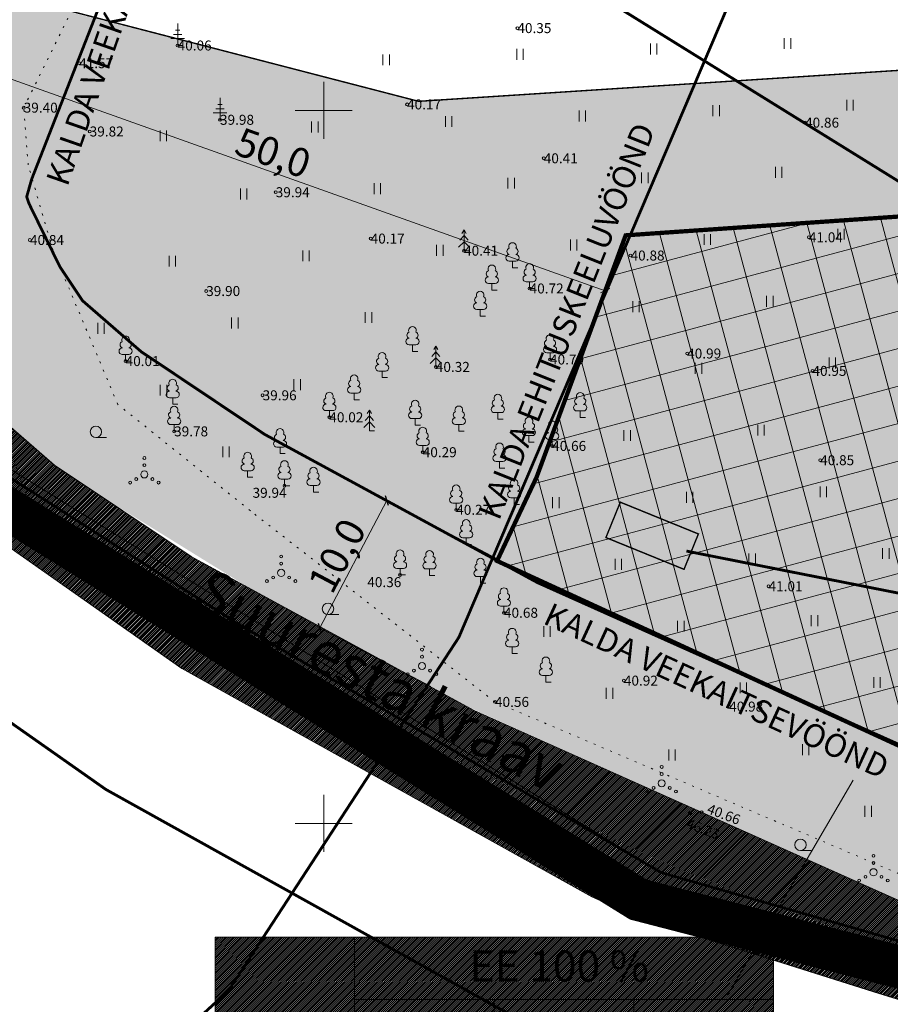
# Model space of a CAD drawing. Units: metres. Extents: x 553452 to 555802, y 6574033 to 6576045.
# Drawn here: x 554229 to 554290, y 6575487 to 6575556 of the extents above; entities that cross this region are included whole.
import ezdxf
from ezdxf.enums import TextEntityAlignment as Align

# ---------------------------------------------------------------- set-up
doc = ezdxf.new("R2010")
doc.units = ezdxf.units.M
for name, pattern in [('CENTER', [2, 1.25, -0.25, 0.25, -0.25]), ('CENTERX2', [4, 2.5, -0.5, 0.5, -0.5]), ('DASHED', [0.75, 0.5, -0.25]), ('KATASTRIPIIR', [0.02, 0.01, 0.01]), ('KOLVIK', [1.25, 0.25, -1]), ('TRUUP', [3.5, 2.5, -1]), ('VEEPIIR', [0.02, 0.01, 0.01])]:
    doc.linetypes.add(name, pattern=pattern)
for name, color, linetype in [('0001 kultuurimälestis', 7, 'Continuous'), ('HALJASTUS', 3, 'Continuous'), ('KORGUS', 34, 'Continuous'), ('OPT-hoonest_õig', 7, 'Continuous'), ('OPT-hoonest_õigus', 7, 'Continuous'), ('OPT-mood-piir', 1, 'Continuous'), ('OPT_veekaitsev', 172, 'DASHED'), ('OPT_vvõrk', 7, 'Continuous'), ('PIIR', 32, 'Continuous'), ('PUU', 3, 'Continuous'), ('VEEKOGU', 5, 'Continuous'), ('VORK', 7, 'Continuous'), ('VORMISTUS', 7, 'Continuous')]:
    doc.layers.add(name, color=color, linetype=linetype)
for name, color, linetype, lineweight in [('k-hoonestusala', 7, 'CENTERX2', 0), ('Level 55', 48, 'Continuous', 0), ('OPT-DP-ala', 129, 'CENTER', 9), ('OPT-halj-muru', 61, 'Continuous', 25), ('OPT-hoon-ala-üksikelamu', 40, 'Continuous', 18), ('OPT_vormistus', 7, 'Continuous', 0)]:
    doc.layers.add(name, color=color, linetype=linetype, lineweight=lineweight)
doc.styles.add('CENTURY-G', font='GOTHIC.TTF')
doc.styles.get("Standard").update_dxf_attribs({"font": 'txt.shx'})
doc.styles.add('Style-INTL_ISO', font='INTL_ISO.shx')
doc.styles.add('Style-INTL_ISO_ITALIC', font='INTL_ISO_ITALIC.shx')
doc.styles.add('SWISL', font='swissl.ttf')
doc.linetypes.add('Kanal1', pattern='A,3.4,-0.4,["K1",Standard,S=0.5,R=0,X=-0.1,Y=-0.25],-1.2', length=5)
doc.dimstyles.new('KAS-2', dxfattribs={"dimtxt": 2, "dimasz": 0.5, "dimexe": 0.18, "dimexo": 0, "dimgap": 0.1, "dimtad": 1, "dimdec": 1, "dimrnd": 1, "dimzin": 0, "dimtxsty": 'SWISL', "dimblk1": 'OBLIQUE', "dimblk2": 'OBLIQUE', "dimsah": 1, "dimcen": 0.09, "dimclrd": 256, "dimclre": 256, "dimclrt": 256, "dimaunit": 1, "dimazin": 0, "dimtfac": 0.99, "dimtdec": 1, "dimtmove": 0, "dimatfit": 3, "dimldrblk": 'OBLIQUE', "dimfxl": 1, "dimtolj": 1, "dimtzin": 0, "dimlwd": 9, "dimlwe": 9, "dimarcsym": 0})

# ---------------------------------------------------------------- blocks, each defined once
blk = doc.blocks.new('LEHTP1_1')
at = {"layer": 'PUU', "linetype": 'Continuous', "lineweight": 0}
for p, q in [((0.4799999999813735, 0.9499999973922968), (-0.4799999999813735, 0.9499999973922968)), ((0, -1.862645149230957e-09), (0, 0.9499999973922968)), ((0.7600000000093132, -1.862645149230957e-09), (0, -1.862645149230957e-09))]:
    blk.add_line(p, q, dxfattribs=at)
for centre, radius, start, end in [((-1.164153218269348e-09, 3.03999999910593), 0.553940429307037, 332.5798988982388, 207.4201001198835), ((-0.474986772518605, 1.424986770376563), 0.4750132276980433, 90.00160104940193, 269.3952966062637), ((-0.3401035475544631, 2.345156725496054), 0.4651468350642169, 109.021735500605, 253.1415399157752), ((0.3401687613222748, 2.345155488699675), 0.4651267432251845, 286.850816263692, 70.9859091653091), ((0.4749867722857744, 1.424986770376563), 0.4750132276980429, 270.6047033937363, 89.99839895059812)]:
    blk.add_arc(centre, radius, start, end, dxfattribs=at)
blk = doc.blocks.new('KUUSK1_1')
at = {"layer": 'PUU', "linetype": 'Continuous', "lineweight": 0}
for p, q in [((0, 2.999999998137355), (-0.3000000000465661, 2.499999998137355)), ((0.3000000000465661, 2.499999998137355), (0, 2.999999998137355)), ((0, 2.999999998137355), (0, -1.862645149230957e-09)), ((0, 2.199999997392297), (-0.6000000000931323, 1.5)), ((0.6000000000931323, 1.5), (0, 2.199999997392297)), ((0, 1.299999997019768), (-0.8000000000465661, 0.4999999981373549)), ((0.8000000000465661, 0.4999999981373549), (0, 1.299999997019768)), ((0.7199999999720603, -1.862645149230957e-09), (0, -1.862645149230957e-09))]:
    blk.add_line(p, q, dxfattribs=at)
blk = doc.blocks.new('OKASP1')
at = {"layer": 'PUU', "linetype": 'Continuous', "lineweight": 0}
for p, q in [((2.328306436538696e-10, 0), (2.328306436538696e-10, 3.150000000372529)), ((0.6000000000931323, 1.599999999627471), (-0.5999999998603016, 1.599999999627471)), ((0.3000000000465661, 2.200000001117587), (-0.2999999998137355, 2.200000001117587)), ((1, 1), (-0.9999999997671694, 1)), ((0.720000000204891, 0), (2.328306436538696e-10, 0))]:
    blk.add_line(p, q, dxfattribs=at)
blk = doc.blocks.new('RING02')
at = {"layer": 'KORGUS', "lineweight": 0, "ltscale": 0.5}
blk.add_circle((0.005364934680983424, 0.001541944220662117), 0.250000698495069, dxfattribs=at)
blk = doc.blocks.new('HEIN')
at = {"layer": 'HALJASTUS', "linetype": 'Continuous', "lineweight": 0}
for p, q in [((-0.4550782740116119, 0.7612137589603662), (-0.4550782740116119, -0.7610176634043455)), ((0.4550336801912636, 0.7612137589603662), (0.4550336801912636, -0.7610176634043455))]:
    blk.add_line(p, q, dxfattribs=at)
blk = doc.blocks.new('VKORIS')
at = {"layer": 'VORK', "linetype": 'Continuous', "lineweight": 0}
for p, q in [((0, 4.000355117022991), (0, -4.000355117022991)), ((-4.000355116324499, 0), (4.00035511655733, 0))]:
    blk.add_line(p, q, dxfattribs=at)
blk = doc.blocks.new('HARVIK')
at = {"layer": 'HALJASTUS', "linetype": 'Continuous', "lineweight": 0}
blk.add_line((0, -0.7999999988824129), (1.5, -0.7999999988824129), dxfattribs=at)
blk.add_circle((0, 0), 0.800000000000056, dxfattribs=at)
blk = doc.blocks.new('VQSA')
at = {"layer": 'HALJASTUS', "linetype": 'Continuous', "lineweight": 0}
for centre, radius in [((1.768302172422409e-05, 2.30001631192863), 0.2), ((1.768302172422409e-05, 1.30001631192863), 0.2), ((1.768302172422409e-05, 1.631118357181549e-05), 0.5), ((-1.999982316978276, -1.149983687326312), 0.2), ((-1.129982317099348, -0.6499836873263121), 0.2), ((1.130017682909966, -0.6499836873263121), 0.2), ((2.000017683021724, -1.149983687326312), 0.2)]:
    blk.add_circle(centre, radius, dxfattribs=at)
blk = doc.blocks.new('RING02_3')
at = {"layer": 'KORGUS', "lineweight": 0, "ltscale": 0.5}
blk.add_circle((0, 0), 0.2, dxfattribs=at)
blk = doc.blocks.new('_OBLIQUE')
at = {"color": 0, "linetype": 'ByBlock'}
blk.add_line((-0.5, -0.5), (0.5, 0.5), dxfattribs=at)
blk = doc.blocks.new('*D36')
at = {"layer": 'Defpoints', "color": 0, "transparency": 16777216}
for p in [(554254.4313108218, 6575522.635518749), (554262.2201124765, 6575518.517451813), (554257.4996221024, 6575509.589242584)]:
    blk.add_point(p, dxfattribs=at)
at = {"layer": 'OPT-hoonest_õig', "lineweight": 9, "transparency": 16777216}
for p, q in [((554249.7108204481, 6575513.707309521), (554254.4313108218, 6575522.635518749)), ((554262.2201124765, 6575518.517451813), (554254.2721832623, 6575522.719652095)), ((554257.4996221024, 6575509.589242584), (554249.5516928886, 6575513.791442866))]:
    blk.add_line(p, q, dxfattribs=at)
at = {"layer": 'OPT-hoonest_õig', "lineweight": 9, "transparency": 16777216, "xscale": 0.5, "yscale": 0.5, "zscale": 0.5}
for p, rotation in [((554254.4313108218, 6575522.635518749), 62.13385867639163), ((554249.7108204481, 6575513.707309521), 242.1338586763916)]:
    blk.add_blockref('_OBLIQUE', p, dxfattribs=dict(at, rotation=rotation))
at = {"layer": 'OPT-hoonest_õig', "transparency": 16777216, "insert": (554250.9275726168, 6575518.775997613), "char_height": 2, "attachment_point": 5, "rotation": 62.13385867639163, "style": 'SWISL'}
blk.add_mtext('\\A1;10,0', dxfattribs=at)
blk = doc.blocks.new('*D37')
at = {"layer": 'Defpoints', "color": 0, "ltscale": 15, "transparency": 16777216}
for p in [(554222.2312965717, 6575554.121886752), (554269.7405837786, 6575537.352567638), (554269.6928000713, 6575537.21840084)]:
    blk.add_point(p, dxfattribs=at)
at = {"layer": 'OPT_vormistus', "lineweight": 9, "ltscale": 15, "transparency": 16777216}
for p, q in [((554222.2312965717, 6575554.121886752), (554222.3394717223, 6575554.425620272)), ((554222.2790802785, 6575554.256053549), (554269.7405837786, 6575537.352567638)), ((554269.6928000713, 6575537.21840084), (554269.8009752224, 6575537.522134361))]:
    blk.add_line(p, q, dxfattribs=at)
at = {"layer": 'OPT_vormistus', "lineweight": 9, "ltscale": 15, "transparency": 16777216, "xscale": 0.5, "yscale": 0.5, "zscale": 0.5}
for p, rotation in [((554222.2790802785, 6575554.256053549), 160.3965666622757), ((554269.7405837786, 6575537.352567638), 340.3965666622756)]:
    blk.add_blockref('_OBLIQUE', p, dxfattribs=dict(at, rotation=rotation))
at = {"layer": 'OPT_vormistus', "ltscale": 15, "transparency": 16777216, "insert": (554246.4438058448, 6575547.022819597), "char_height": 2, "attachment_point": 5, "rotation": 340.3965666622757, "style": 'SWISL'}
blk.add_mtext('\\A1;50,0', dxfattribs=at)
blk = doc.blocks.new('HOONESTTABEL')
at = {"layer": 'OPT-hoonest_õigus', "lineweight": 20, "true_color": 0xeeecdd}
h = blk.add_hatch(dxfattribs=at)
h.set_pattern_fill('ANSI31', color=254, scale=0.01, style=0)
h.set_pattern_definition([(45, (0, 0), (-0.02245064030267288, 0.02245064030267288), [])])
h.paths.add_polyline_path([(788.0902345467009, 349.1398312943233), (801.1450273740575, 349.1398312943233), (801.1450273740575, 343.7968381216749), (788.0902345467009, 343.7968381216749)])
at = {"layer": 'OPT-hoonest_õigus', "lineweight": 5}
for p, q in [((788.0902345467009, 349.1398312943233), (801.1450273740356, 349.1398312944009)), ((788.0902345467009, 349.1398312943233), (788.0902345467974, 343.7968381216409)), ((791.3539327535709, 345.2587058781762), (791.3539327535491, 349.1398312943427)), ((801.1450273740356, 349.1398312944009), (801.1450273740356, 343.7968381216749)), ((791.3539327535491, 347.6779635378159), (801.1450273740356, 347.6779635378341)), ((794.6176309603852, 347.6779635378268), (794.617630960407, 345.2587058782308)), ((797.8813291671995, 347.6779635378196), (797.8813291672432, 345.2587058782308)), ((791.3539327535709, 345.2587058781762), (791.3539327535927, 343.7968381216494)), ((801.1450273740356, 345.2587058782453), (791.3539327535709, 345.2587058781762)), ((797.881329167265, 345.2587058782235), (797.881329167265, 343.796838121664)), ((788.0902345467974, 343.7968381216409), (801.1450273740356, 343.7968381216749))]:
    blk.add_line(p, q, dxfattribs=at)

msp = doc.modelspace()

# ---------------------------------------------------------------- hatches: boundary and pattern name
at = {"layer": '0001 kultuurimälestis', "linetype": 'Continuous', "lineweight": 50, "ltscale": 3}
h = msp.add_hatch(dxfattribs=at)
h.set_pattern_fill('ANSI31', color=3, scale=4)
h.set_pattern_definition([(45, (9914.231435434544, -4631.666473004967), (-8.980256121069152, 8.980256121069154), [])])
edge = h.paths.add_edge_path()
edge.add_line((554079.5267845619, 6575455.20431189), (554085.654689431, 6575575.908099))
edge.add_line((554085.654689431, 6575575.908099), (554077.9434715011, 6575591.338640597))
edge.add_line((554077.9434715011, 6575591.338640597), (554070.0081191468, 6575610.996855269))
edge.add_line((554070.0081191468, 6575610.996855269), (554069.0022181665, 6575633.670816937))
edge.add_line((554069.0022181665, 6575633.670816937), (554069.3375270783, 6575643.27653746))
edge.add_line((554069.3375270783, 6575643.27653746), (554069.0471612536, 6575655.900868591))
edge.add_line((554069.0471612536, 6575655.900868591), (554087.3815713079, 6575683.565332192))
edge.add_line((554087.3815713079, 6575683.565332192), (554098.9914138037, 6575694.886494379))
edge.add_line((554098.9914138037, 6575694.886494379), (554112.1659968812, 6575707.657332445))
edge.add_line((554112.1659968812, 6575707.657332445), (554125.042358752, 6575719.822310058))
edge.add_line((554125.042358752, 6575719.822310058), (554138.315584823, 6575731.969593297))
edge.add_line((554138.315584823, 6575731.969593297), (554150.5554804652, 6575742.162992205))
edge.add_line((554150.5554804652, 6575742.162992205), (554159.2820887064, 6575749.071864666))
edge.add_line((554159.2820887064, 6575749.071864666), (554163.7020417211, 6575756.32050667))
edge.add_line((554163.7020417211, 6575756.32050667), (554167.8072901045, 6575763.741765756))
edge.add_line((554167.8072901045, 6575763.741765756), (554174.833916417, 6575781.636857736))
edge.add_line((554174.833916417, 6575781.636857736), (554177.6672110464, 6575790.357884444))
edge.add_line((554177.6672110464, 6575790.357884444), (554182.492450261, 6575807.623894447))
edge.add_line((554182.492450261, 6575807.623894447), (554184.179013652, 6575816.669359741))
edge.add_line((554184.179013652, 6575816.669359741), (554186.6452687774, 6575824.743885202))
edge.add_line((554186.6452687774, 6575824.743885202), (554187.5507754004, 6575835.241114688))
edge.add_line((554187.5507754004, 6575835.241114688), (554185.4680947143, 6575843.295019637))
edge.add_line((554185.4680947143, 6575843.295019637), (554182.8421306587, 6575851.348924586))
edge.add_line((554182.8421306587, 6575851.348924586), (554180.5833091286, 6575857.931982926))
edge.add_line((554180.5833091286, 6575857.931982926), (554180.7644207553, 6575882.63665878))
edge.add_line((554180.7644207553, 6575882.63665878), (554182.8276308974, 6575889.852234352))
edge.add_line((554182.8276308974, 6575889.852234352), (554238.2335630232, 6575906.627971588))
edge.add_line((554238.2335630232, 6575906.627971588), (554227.001328961, 6575887.683103107))
edge.add_line((554227.001328961, 6575887.683103107), (554223.2233591302, 6575879.789002548))
edge.add_line((554223.2233591302, 6575879.789002548), (554221.6778260177, 6575872.581345515))
edge.add_line((554221.6778260177, 6575872.581345515), (554221.8495519191, 6575860.568583794))
edge.add_line((554221.8495519191, 6575860.568583794), (554225.6275217498, 6575852.846094117))
edge.add_line((554225.6275217498, 6575852.846094117), (554229.4332406981, 6575834.420033419))
edge.add_line((554229.4332406981, 6575834.420033419), (554228.337019775, 6575816.639765235))
edge.add_line((554228.337019775, 6575816.639765235), (554224.4510019665, 6575798.624566408))
edge.add_line((554224.4510019665, 6575798.624566408), (554213.994934738, 6575764.243767241))
edge.add_line((554213.994934738, 6575764.243767241), (554204.7797785613, 6575740.80765212))
edge.add_line((554204.7797785613, 6575740.80765212), (554189.9361644863, 6575718.14180363))
edge.add_line((554189.9361644863, 6575718.14180363), (554168.6805544485, 6575700.305067567))
edge.add_line((554168.6805544485, 6575700.305067567), (554114.2708361514, 6575644.552138956))
edge.add_line((554114.2708361514, 6575644.552138956), (554111.2752392553, 6575640.847593002))
edge.add_line((554111.2752392553, 6575640.847593002), (554107.074731448, 6575630.669618882))
edge.add_line((554107.074731448, 6575630.669618882), (554106.6143861902, 6575620.261630738))
edge.add_line((554106.6143861902, 6575620.261630738), (554109.3596227962, 6575613.31200199))
edge.add_line((554109.3596227962, 6575613.31200199), (554114.6014001892, 6575608.073743277))
edge.add_line((554114.6014001892, 6575608.073743277), (554120.7383303494, 6575603.709648741))
edge.add_line((554120.7383303494, 6575603.709648741), (554135.4934183193, 6575596.887454541))
edge.add_line((554135.4934183193, 6575596.887454541), (554152.8052099684, 6575591.67895119))
edge.add_line((554152.8052099684, 6575591.67895119), (554170.9779221909, 6575591.205165804))
edge.add_line((554170.9779221909, 6575591.205165804), (554177.6149108289, 6575590.573453884))
edge.add_line((554177.6149108289, 6575590.573453884), (554182.817148591, 6575589.523721047))
edge.add_line((554182.817148591, 6575589.523721047), (554191.3799983909, 6575588.844652446))
edge.add_line((554191.3799983909, 6575588.844652446), (554199.9348349496, 6575587.890326478))
edge.add_line((554199.9348349496, 6575587.890326478), (554206.500176293, 6575586.140742816))
edge.add_line((554206.500176293, 6575586.140742816), (554209.1661127214, 6575582.164412508))
edge.add_line((554209.1661127214, 6575582.164412508), (554211.0362415527, 6575576.199917046))
edge.add_line((554211.0362415527, 6575576.199917046), (554210.8862488932, 6575569.65103449))
edge.add_line((554210.8862488932, 6575569.65103449), (554208.2998979802, 6575561.340506867))
edge.add_line((554208.2998979802, 6575561.340506867), (554205.4350334305, 6575556.568918866))
edge.add_line((554205.4350334305, 6575556.568918866), (554196.7041671227, 6575551.222442257))
edge.add_line((554196.7041671227, 6575551.222442257), (554190.132931595, 6575545.621045516))
edge.add_line((554190.132931595, 6575545.621045516), (554178.746291286, 6575537.309280864))
edge.add_line((554178.746291286, 6575537.309280864), (554174.6663505974, 6575534.002072227))
edge.add_line((554174.6663505974, 6575534.002072227), (554165.4888352546, 6575520.607291097))
edge.add_line((554165.4888352546, 6575520.607291097), (554157.9769681165, 6575512.286092277))
edge.add_line((554157.9769681165, 6575512.286092277), (554152.7937663634, 6575507.106018698))
edge.add_line((554152.7937663634, 6575507.106018698), (554146.0108954225, 6575502.619688452))
edge.add_line((554146.0108954225, 6575502.619688452), (554148.1128262134, 6575496.337518589))
edge.add_line((554148.1128262134, 6575496.337518589), (554137.7979943893, 6575497.068867736))
edge.add_line((554137.7979943893, 6575497.068867736), (554133.9181690335, 6575495.130107256))
edge.add_line((554133.9181690335, 6575495.130107256), (554127.2362326025, 6575490.031881237))
edge.add_line((554127.2362326025, 6575490.031881237), (554119.4720895545, 6575480.591820586))
edge.add_line((554119.4720895545, 6575480.591820586), (554117.675871184, 6575471.687878679))
edge.add_line((554117.675871184, 6575471.687878679), (554116.0211102535, 6575453.774621654))
edge.add_line((554116.0211102535, 6575453.774621654), (554116.1647999104, 6575441.136764213))
edge.add_line((554116.1647999104, 6575441.136764213), (554114.3685815398, 6575435.105062849))
edge.add_line((554114.3685815398, 6575435.105062849), (554113.0000280092, 6575427.972073736))
edge.add_line((554113.0000280092, 6575427.972073736), (554109.6231304039, 6575422.514817649))
edge.add_line((554109.6231304039, 6575422.514817649), (554100.6508816315, 6575410.284211934))
edge.add_line((554100.6508816315, 6575410.284211934), (554096.9179578561, 6575401.674970152))
edge.add_line((554096.9179578561, 6575401.674970152), (554090.4571261847, 6575392.491777848))
edge.add_line((554090.4571261847, 6575392.491777848), (554082.1060248257, 6575384.414903956))
edge.add_line((554082.1060248257, 6575384.414903956), (554069.9022269078, 6575375.088224022))
edge.add_line((554069.9022269078, 6575375.088224022), (554040.5750617454, 6575355.815002303))
edge.add_line((554040.5750617454, 6575355.815002303), (554026.5754824473, 6575351.325052409))
edge.add_line((554026.5754824473, 6575351.325052409), (554006.6734664193, 6575349.773522325))
edge.add_line((554006.6734664193, 6575349.773522325), (553985.6442643488, 6575343.908450716))
edge.add_line((553985.6442643488, 6575343.908450716), (553962.8218662838, 6575330.54911678))
edge.add_line((553962.8218662838, 6575330.54911678), (553952.3887688012, 6575319.959406531))
edge.add_line((553952.3887688012, 6575319.959406531), (553938.1957742969, 6575306.135650287))
edge.add_line((553938.1957742969, 6575306.135650287), (553924.2397115898, 6575291.490641075))
edge.add_line((553924.2397115898, 6575291.490641075), (553914.7473944498, 6575272.734327286))
edge.add_line((553914.7473944498, 6575272.734327286), (553903.6804096105, 6575272.472864781))
edge.add_line((553903.6804096105, 6575272.472864781), (553892.9135208809, 6575275.454659928))
edge.add_line((553892.9135208809, 6575275.454659928), (553878.8483547125, 6575288.701218428))
edge.add_line((553878.8483547125, 6575288.701218428), (553869.7787880471, 6575305.164565034))
edge.add_line((553869.7787880471, 6575305.164565034), (553862.7452408676, 6575320.702998999))
edge.add_line((553862.7452408676, 6575320.702998999), (553878.4295792591, 6575330.155940218))
edge.add_line((553878.4295792591, 6575330.155940218), (553905.0102347583, 6575368.454067044))
edge.add_line((553905.0102347583, 6575368.454067044), (553923.7231632108, 6575336.804791247))
edge.add_line((553923.7231632108, 6575336.804791247), (553940.9968662737, 6575334.6469667))
edge.add_line((553940.9968662737, 6575334.6469667), (553958.2705693366, 6575353.348788455))
edge.add_line((553958.2705693366, 6575353.348788455), (553982.3875892351, 6575380.248113696))
edge.add_line((553982.3875892351, 6575380.248113696), (554008.1847048837, 6575401.478208504))
edge.add_line((554008.1847048837, 6575401.478208504), (554059.8089200433, 6575434.161800858))
edge.add_line((554059.8089200433, 6575434.161800858), (554080.1959474734, 6575455.918429178))
at = {"layer": 'OPT-halj-muru', "linetype": 'Continuous', "lineweight": 0}
msp.add_hatch(color=256, dxfattribs=at).paths.add_polyline_path([(554324.7038904305, 6575554.99701209), (554256.7196429333, 6575550.668137286), (554224.1307143815, 6575558.937202446), (554220.6313122687, 6575550.485454293), (554218.7844011493, 6575543.539481318), (554221.7005711468, 6575536.253487495), (554225.6374632927, 6575529.682309057), (554231.4225289652, 6575524.760790305), (554246.4988266644, 6575515.442827546), (554260.1465693297, 6575508.155892627), (554275.4639867996, 6575501.230773565), (554291.1619258234, 6575494.171007708), (554298.823371344, 6575492.299446283), (554319.0344725478, 6575489.799111761), (554334.9115791812, 6575487.46716767)])
at = {"layer": 'OPT-hoon-ala-üksikelamu', "lineweight": 9}
h = msp.add_hatch(dxfattribs=at)
h.set_pattern_fill('ANSI37', color=24, scale=0.8, angle=59.99999999999999, style=0)
h.set_pattern_definition([(105, (0, 0), (-2.453451598774234, -0.657400374560402), []), (195, (0, 0), (0.657400374560402, -2.453451598774234), [])])
h.paths.add_polyline_path([(554323.2385200226, 6575499.389712494), (554316.229225643, 6575544.33462962), (554271.1742132495, 6575541.237693199), (554264.9280821844, 6575524.279378526), (554262.1538529985, 6575518.406260856), (554294.6384315721, 6575503.471107567), (554300.1952266473, 6575502.314989654)])
at = {"layer": 'VEEKOGU', "ltscale": 0.03}
h = msp.add_hatch(dxfattribs=at)
h.set_pattern_fill('ANSI31', color=151, scale=0.03)
h.set_pattern_definition([(45, (0, 0), (-0.06735192090801864, 0.06735192090801866), [])])
h.paths.add_polyline_path([(554178.1388122591, 6575592.500786423), (554179.0402786891, 6575609.475794406), (554212.9970839671, 6575604.000128536), (554228.1878105712, 6575590.572251851), (554226.1085793164, 6575564.452716296), (554225.0847125978, 6575561.374015186), (554222.445999939, 6575554.57), (554220.0566692812, 6575548.466668371), (554218.7201124523, 6575543.768775436), (554220.03251075, 6575539.724639491), (554222.7913497961, 6575534.055012178), (554225.5024142179, 6575529.985937821), (554231.1093883627, 6575525.115379121), (554240.6856288847, 6575518.706724928), (554257.4873953325, 6575509.577847601), (554260.552303799, 6575507.912595706), (554276.5953421204, 6575500.738976434), (554291.1839205909, 6575494.208128111), (554298.5932448476, 6575492.410795566), (554331.216767691, 6575488.144362456), (554338.7459438746, 6575487.132111383), (554339.1220464943, 6575486.938717472), (554339.3667596604, 6575486.48223225), (554339.6787575894, 6575485.416702047), (554340.1134393304, 6575482.563065485), (554341.0903983304, 6575472.081898907), (554340.7773270244, 6575464.335269719), (554340.4448241717, 6575456.107826787), (554340.4372616882, 6575455.920700869), (554339.7981084837, 6575454.044141641), (554339.1750000002, 6575453.210999999), (554335.251, 6575453.127999999), (554334.5217427412, 6575454.838364468), (554333.4064941237, 6575460.719155655), (554333.4535828406, 6575472.007000868), (554332.3185960638, 6575475.333013795), (554330.7562131584, 6575476.88533924), (554326.8975978984, 6575478.414847845), (554306.676410384, 6575482.586209787), (554288.5637031746, 6575488.196765689), (554272.148901146, 6575493.386812086), (554268.8065789684, 6575494.846306179), (554253.4358636574, 6575503.402580841), (554240.0345793001, 6575510.862550495), (554226.5562760673, 6575520.333937586), (554221.9043359801, 6575522.522606369), (554217.2523958929, 6575524.711275152), (554207.7526634479, 6575537.335520678), (554212.5294884132, 6575526.255264908), (554210.5979650397, 6575526.190938555), (554206.6478594566, 6575523.095783276), (554197.6328138195, 6575513.511922302), (554150.2656190315, 6575490.904199188), (554144.5867437038, 6575501.159825382), (554178.799793255, 6575536.230785104), (554191.0130277064, 6575544.458423649), (554200, 6575550.210999036), (554205.5375118605, 6575555.291322311), (554209.7748258065, 6575563.771113683), (554211.7157014721, 6575573.04983627), (554210.2067889736, 6575582.335023611), (554205.1624925083, 6575587.641114168)])

# ---------------------------------------------------------------- linework, layer by layer
at = {"layer": 'HALJASTUS', "linetype": 'KOLVIK', "lineweight": 0, "ltscale": 0.5}
msp.add_lwpolyline([(554340.56, 6575458.379989999), (554341.6624985466, 6575467.010143067), (554340.1346955447, 6575485.537391027), (554338.481999878, 6575487.87), (554329.98, 6575489.35299997), (554303.00319021, 6575493.40999), (554291.4836008132, 6575495.984997373), (554262.01, 6575508.51999), (554244.849771897, 6575521.925484017), (554235.5458917225, 6575529.385453671), (554230.986374286, 6575540.236318622), (554229.2611514722, 6575546.174789155), (554228.95, 6575550.18999), (554234.37, 6575561.15), (554226.1085793164, 6575564.452716296)], dxfattribs=at)
at = {"layer": 'k-hoonestusala', "color": 24, "ltscale": 3, "const_width": 0.3}
msp.add_lwpolyline([(554323.2385200226, 6575499.389712494), (554316.229225643, 6575544.33462962), (554271.1742132495, 6575541.237693199), (554271.1742132495, 6575541.237693199), (554264.9280821844, 6575524.279378526), (554262.1538529985, 6575518.406260856), (554294.6384315721, 6575503.471107567), (554300.1952266473, 6575502.314989654)], close=True, dxfattribs=at)
at = {"layer": 'Level 55', "color": 1, "flags": 128}
msp.add_lwpolyline([(554202.9961470679, 6575540.328131841), (554273.7, 6575496.5), (554336.4842651081, 6575478.554767225)], dxfattribs=at)
at = {"layer": 'OPT-DP-ala', "color": 4, "ltscale": 5, "const_width": 3}
msp.add_lwpolyline([(554348.875868834, 6575487.421188161), (554331.8368329972, 6575572.288493797), (554322.7673330454, 6575570.45386061), (554313.5124275937, 6575611.934564929), (554272.3766925535, 6575710.838666689), (554200.1476414574, 6575704.065914938), (554194.479060308, 6575714.08620079), (554155.1734654355, 6575679.560925252), (554116.6967164814, 6575643.515776091), (554113.4079979821, 6575633.114554451), (554135.556316259, 6575601.01988124), (554177.6013829177, 6575598.544698229), (554209.7703687364, 6575593.466393194), (554214.9361901655, 6575586.602503439), (554218.4529154851, 6575567.59110696), (554200.7882946391, 6575538.795499265), (554272.0663521058, 6575494.65512156), (554336.0351916554, 6575478.108681051), (554337.0215202058, 6575445.986155732)], dxfattribs=at)
at = {"layer": 'OPT-mood-piir', "color": 1, "linetype": 'KATASTRIPIIR', "lineweight": 0, "const_width": 0.1}
msp.add_lwpolyline([(554324.6916380464, 6575555.02164694), (554256.6522055127, 6575550.634443232), (554215.5330037256, 6575561.286249995), (554202.9961470679, 6575540.328131841), (554243.8123368641, 6575514.155232198), (554273.6997969669, 6575496.582605153), (554336.4882618667, 6575478.525048846)], close=True, dxfattribs=at)
at = {"layer": 'OPT_veekaitsev', "linetype": 'TRUUP', "lineweight": 0, "const_width": 0.2}
for points in [[(554209.0239495569, 6575662.55424908), (554231.1583045217, 6575658.351228654), (554255.7274293344, 6575645.078521488), (554271.6641613488, 6575624.284594538), (554276.31156264, 6575609.838509567), (554278.8615870163, 6575601.911957392), (554278.8615870163, 6575558.517338078), (554259.4739640016, 6575513.047364835), (554243.3158946688, 6575488.271622727), (554232.248732021, 6575478.095879562), (554215.8692956987, 6575468.583767245), (554207.4238231558, 6575458.050039817), (554195.0286069246, 6575449.201558344), (554185.2894978608, 6575446.104594342), (554183.443526819, 6575422.672045399), (554175.4350619667, 6575396.43758814), (554167.9061124473, 6575371.773946853), (554144.2909133051, 6575349.304513544), (554132.7230714004, 6575329.739837382), (554106.4730290981, 6575314.177029876), (554077.1085392927, 6575290.610485053)], [(554229.3395455069, 6575582.82548892), (554294.1301909954, 6575542.662855134), (554350.2251858053, 6575526.62957454)], [(554235.5892150798, 6575561.271907354), (554234.2739975807, 6575557.351804547), (554229.5102124397, 6575545.183141148), (554229.1603281378, 6575543.944845917), (554229.3296316476, 6575543.446176863), (554231.4819741755, 6575539.046494433), (554233.0774454444, 6575536.65182938), (554237.1930995411, 6575533.076721961), (554245.8645082253, 6575527.273603346), (554264.9878727972, 6575516.883335764), (554280.5808715761, 6575509.907088053), (554294.4315857949, 6575503.710331759), (554300.3158203873, 6575502.282951074), (554304.3076942891, 6575501.852091538), (554333.5001969399, 6575497.927340487)], [(554213.2257320152, 6575515.545744959), (554213.2257320152, 6575515.545744959), (554213.3246464912, 6575515.507724028), (554221.5153844992, 6575511.654103335), (554234.7133759742, 6575502.37969513), (554248.572056648, 6575494.665110876), (554264.3634936417, 6575485.874636946), (554268.6339793196, 6575484.009841069), (554287.7332667098, 6575477.985236886), (554304.1809475032, 6575472.890436231), (554322.5131986773, 6575469.108736725)]]:
    msp.add_lwpolyline(points, dxfattribs=at)
at = {"layer": 'OPT_vvõrk', "color": 86, "linetype": 'Continuous', "const_width": 0.09999999999999999}
msp.add_lwpolyline([(554270.7994138702, 6575522.524993371), (554276.2772735386, 6575520.297944642), (554275.2685254962, 6575517.816732561), (554269.7906658306, 6575520.04378129)], close=True, dxfattribs=at)
at = {"layer": 'OPT_vvõrk', "color": 17, "linetype": 'Kanal1', "ltscale": 1.5, "const_width": 0.2}
msp.add_lwpolyline([(554275.4356230298, 6575519.097074204), (554295.057209135, 6575515.205742069)], dxfattribs=at)
at = {"layer": 'PIIR', "color": 24, "linetype": 'KATASTRIPIIR', "lineweight": 0, "const_width": 0.1}
for points in [[(554193.99, 6575712.69), (554155.09, 6575678.7), (554116.78, 6575642.69), (554113.46, 6575632.61), (554135.8200000001, 6575601.99), (554177.5, 6575599.44), (554210.03, 6575594.310000001), (554215.66, 6575586.560000001), (554219.16, 6575567.45), (554202.88, 6575540.3), (554243.8, 6575514.08), (554273.7, 6575496.5), (554336.55, 6575478.41), (554339.4, 6575487.53), (554312.53, 6575611.24), (554271.72, 6575709.76), (554199.52, 6575703), (554193.99, 6575712.69)], [(554140.83, 6575379.52), (554160.42, 6575356.72), (554329.86, 6575439.82), (554336.99, 6575443.23), (554337.59, 6575459.27), (554336.55, 6575478.41), (554273.7, 6575496.5), (554243.8, 6575514.08), (554202.88, 6575540.3), (554171.21, 6575506.61), (554150.88, 6575490.46), (554137.02, 6575476.44), (554126.55, 6575434.23), (554118.98, 6575404.18), (554140.83, 6575379.52)]]:
    msp.add_lwpolyline(points, close=True, dxfattribs=at)
at = {"layer": 'PIIR', "color": 24, "linetype": 'KATASTRIPIIR', "lineweight": 0}
msp.add_lwpolyline([(554193.95, 6575712.680000001), (554199.48, 6575702.99), (554271.6799999999, 6575709.75), (554312.49, 6575611.23), (554339.36, 6575487.52), (554336.51, 6575478.4), (554273.6599999999, 6575496.49), (554243.76, 6575514.07), (554202.84, 6575540.29), (554219.12, 6575567.44), (554215.62, 6575586.550000001), (554209.99, 6575594.300000001), (554177.46, 6575599.430000001), (554135.78, 6575601.98), (554113.4199999999, 6575632.600000001), (554116.74, 6575642.680000001), (554155.0499999999, 6575678.69), (554193.95, 6575712.680000001)], close=True, dxfattribs=at)
at = {"layer": 'VEEKOGU', "linetype": 'VEEPIIR', "lineweight": 0, "ltscale": 0.5}
for points in [[(554226.1085793164, 6575564.452716296), (554224.871999878, 6575560.767000032), (554220.02, 6575548.37299997), (554218.6919998779, 6575543.67299997), (554220.065999939, 6575539.62599994), (554222.7913497961, 6575534.055012178), (554225.5024142179, 6575529.985937821), (554231.1093883627, 6575525.115379121), (554240.6856288847, 6575518.706724928), (554260.552303799, 6575507.912595706), (554276.4970000305, 6575500.778999908), (554291.1839205909, 6575494.208128111), (554298.5932448476, 6575492.410795566), (554303.1047096687, 6575491.923854423), (554338.7459438746, 6575487.132111383), (554339.0701797003, 6575486.965387646), (554339.3667596604, 6575486.48223225), (554339.6787575894, 6575485.416702047), (554340.1134393304, 6575482.563065485), (554340.5885640605, 6575477.947924873), (554341.0903983304, 6575472.081898907)], [(554225.0847125978, 6575561.374015186), (554222.445999939, 6575554.57), (554220.0566692812, 6575548.466668371), (554218.7201124523, 6575543.768775436), (554220.03251075, 6575539.724639491), (554222.7913497961, 6575534.055012178), (554225.5024142179, 6575529.985937821), (554231.1093883627, 6575525.115379121), (554240.6856288847, 6575518.706724928), (554257.4873953325, 6575509.577847601), (554260.552303799, 6575507.912595706), (554276.5953421204, 6575500.738976434), (554291.1839205909, 6575494.208128111)], [(554306.676410384, 6575482.586209787), (554288.5637031746, 6575488.196765689), (554272.148901146, 6575493.386812086), (554268.8065789684, 6575494.846306179), (554253.4358636574, 6575503.402580841), (554240.0345793001, 6575510.862550495), (554226.5562760673, 6575520.333937586), (554221.9043359801, 6575522.522606369), (554217.2523958929, 6575524.711275152), (554207.7526634479, 6575537.335520678), (554212.5294884132, 6575526.255264908), (554210.5979650397, 6575526.190938555), (554206.6478594566, 6575523.095783276), (554197.6328138195, 6575513.511922302), (554150.2656190315, 6575490.904199188)], [(554206.6478594566, 6575523.095783276), (554210.5979650397, 6575526.190938555), (554212.5294884132, 6575526.255264908), (554207.7526634479, 6575537.335520678), (554217.2523958929, 6575524.711275152), (554226.5562760673, 6575520.333937586), (554240.0345793001, 6575510.862550495), (554253.4358636574, 6575503.402580841), (554268.8065789684, 6575494.846306179), (554272.148901146, 6575493.386812086), (554290.7168503996, 6575487.529811118), (554306.676410384, 6575482.586209787), (554326.8975978984, 6575478.414847845), (554330.7562131584, 6575476.88533924), (554332.3185960638, 6575475.333013795), (554333.454, 6575472.106999998)]]:
    msp.add_lwpolyline(points, dxfattribs=at)
at = {"layer": 'VORMISTUS', "linetype": 'Continuous', "lineweight": 0}
msp.add_line((554278.3267253935, 6575487.953665756), (554287.136976121, 6575503.025261463), dxfattribs=at)

# ---------------------------------------------------------------- block references
at = {"layer": 'HALJASTUS', "linetype": 'Continuous', "lineweight": 0, "xscale": 0.5, "yscale": 0.5}
for name, p in [('HEIN', (554273.1434719849, 6575554.308556143)), ('HEIN', (554282.5261075662, 6575554.689064975)), ('HEIN', (554254.3782008225, 6575553.54753848)), ('HEIN', (554263.7608364037, 6575553.928047311)), ('HEIN', (554286.9073518902, 6575550.360878581)), ('HEIN', (554268.1420807278, 6575549.599860918)), ('HEIN', (554277.524716309, 6575549.980369749)), ('HEIN', (554249.3768095655, 6575548.838843254)), ('HEIN', (554258.7594451467, 6575549.219352086)), ('HEIN', (554238.7477121991, 6575548.21088101)), ('HEIN', (554272.5233250519, 6575545.271674523)), ('HEIN', (554281.9059606331, 6575545.652183355)), ('HEIN', (554263.1406894707, 6575544.891165691)), ('HEIN', (554244.3754183083, 6575544.130148028)), ('HEIN', (554253.7580538895, 6575544.51065686)), ('HEIN', (554286.2872049572, 6575541.323996961)), ('HEIN', (554267.5219337947, 6575540.562979298)), ('HEIN', (554276.904569376, 6575540.943488129)), ('HEIN', (554248.7566626323, 6575539.801961634)), ('HEIN', (554258.1392982135, 6575540.182470466)), ('HEIN', (554239.3740270511, 6575539.421452803)), ('HEIN', (554281.2858137001, 6575536.615301736)), ('HEIN', (554271.9031781189, 6575536.234792904)), ('HEIN', (554243.7552713753, 6575535.093266409)), ('HEIN', (554253.1379069565, 6575535.473775241)), ('HEIN', (554234.3726357941, 6575534.712757577)), ('HEIN', (554285.6670580241, 6575532.287115342)), ('HEIN', (554276.2844224429, 6575531.90660651)), ('HEIN', (554248.1365156993, 6575530.765080014)), ('HEIN', (554238.7538801181, 6575530.384571183)), ('HARVIK', (554234.0156180253, 6575527.454988506)), ('HEIN', (554280.665666767, 6575527.578420116)), ('HEIN', (554271.2830311859, 6575527.197911284)), ('HEIN', (554243.1351244422, 6575526.056384789)), ('VQSA', (554237.4135257768, 6575524.473092437)), ('HEIN', (554285.0469110911, 6575523.250233722)), ('HEIN', (554266.2816399287, 6575522.489216059)), ('HEIN', (554275.6642755099, 6575522.86972489)), ('VQSA', (554247.0100776786, 6575517.567996558)), ('HEIN', (554280.0455198339, 6575518.541538497)), ('HEIN', (554289.4281554151, 6575518.922047328)), ('HEIN', (554270.6628842527, 6575518.161029665)), ('HARVIK', (554250.2974083307, 6575515.04739435)), ('HEIN', (554284.4267641581, 6575514.213352102)), ('HEIN', (554275.0441285769, 6575513.83284327)), ('HEIN', (554265.6614929957, 6575513.452334438)), ('VQSA', (554256.8893988809, 6575511.036669821)), ('HEIN', (554279.4253729009, 6575509.504656876)), ('HEIN', (554288.8080084821, 6575509.885165708)), ('HEIN', (554270.0427373197, 6575509.124148045)), ('HEIN', (554274.4239816437, 6575504.795961651)), ('HEIN', (554283.8066172249, 6575505.176470483)), ('VQSA', (554273.7015191583, 6575502.810445906)), ('HEIN', (554288.1878615491, 6575500.848284088)), ('HARVIK', (554283.4342294297, 6575498.498614265)), ('VQSA', (554288.5595605344, 6575496.574721566))]:
    msp.add_blockref(name, p, dxfattribs=at)
at = {"layer": 'KORGUS', "lineweight": 0, "ltscale": 0.5}
for name, p, xscale, yscale in [('RING02_3', (554263.58, 6575555.770010001), 0.5, 0.5), ('RING02_3', (554239.75, 6575554.55001), 0.5, 0.5), ('RING02_3', (554232.84, 6575553.310010001), 0.5, 0.5), ('RING02_3', (554255.84, 6575550.42001), 0.5, 0.5), ('RING02_3', (554228.95, 6575550.190010001), 0.5, 0.5), ('RING02_3', (554242.72, 6575549.34001), 0.5, 0.5), ('RING02_3', (554283.76, 6575549.14001), 0.5, 0.5), ('RING02_3', (554233.58, 6575548.520010001), 0.5, 0.5), ('RING02_3', (554265.43, 6575546.64001), 0.5, 0.5), ('RING02_3', (554246.63, 6575544.26001), 0.5, 0.5), ('RING02_3', (554229.39, 6575540.910010001), 0.5, 0.5), ('RING02_3', (554253.29, 6575541.01001), 0.5, 0.5), ('RING02_3', (554284.03, 6575541.10001), 0.5, 0.5), ('RING02_3', (554259.84, 6575540.160010001), 0.5, 0.5), ('RING02_3', (554271.52, 6575539.820010001), 0.5, 0.5), ('RING02_3', (554241.75, 6575537.330010001), 0.5, 0.5), ('RING02_3', (554264.4400000001, 6575537.51001), 0.5, 0.5), ('RING02_3', (554236.1, 6575532.42001), 0.5, 0.5), ('RING02_3', (554265.87, 6575532.530010001), 0.5, 0.5), ('RING02_3', (554275.49, 6575532.950010001), 0.5, 0.5), ('RING02_3', (554257.86, 6575532.01001), 0.5, 0.5), ('RING02_3', (554284.28, 6575531.730010001), 0.5, 0.5), ('RING02_3', (554245.71, 6575530.020010001), 0.5, 0.5), ('RING02_3', (554250.39, 6575528.480010001), 0.5, 0.5), ('RING02_3', (554239.5, 6575527.490010001), 0.5, 0.5), ('RING02_3', (554266.02, 6575526.47001), 0.5, 0.5), ('RING02_3', (554256.9400000001, 6575526.030010001), 0.5, 0.5), ('RING02_3', (554284.8200000001, 6575525.47001), 0.5, 0.5), ('RING02_3', (554247.24, 6575523.68001), 0.5, 0.5), ('RING02_3', (554259.29, 6575521.990010001), 0.5, 0.5), ('RING02_3', (554255.35, 6575517.42001), 0.5, 0.5), ('RING02_3', (554281.2, 6575516.63001), 0.5, 0.5), ('RING02_3', (554262.64, 6575514.770010001), 0.5, 0.5), ('RING02_3', (554271.05, 6575510.01001), 0.5, 0.5), ('RING02_3', (554262.01, 6575508.520010001), 0.5, 0.5), ('RING02_3', (554278.4400000001, 6575508.190010001), 0.5, 0.5), ('RING02', (554275.6900000001, 6575500.7), 0.4081621249091959, 0.4081621249091959), ('RING02', (554276.5, 6575500.78), 0.4081621249091959, 0.4081621249091959)]:
    msp.add_blockref(name, p, dxfattribs=dict(at, xscale=xscale, yscale=yscale))
at = {"layer": 'OPT-hoonest_õig', "xscale": 2.999999999301508, "yscale": 2.999999999301508, "zscale": 2.999999999301508}
msp.add_blockref('HOONESTTABEL', (551878.1005472237, 6574444.606846333), dxfattribs=at)
at = {"layer": 'PUU', "linetype": 'Continuous', "lineweight": 0}
for name, p, xscale, yscale in [('OKASP1', (554239.75, 6575554.55), 0.4861093002030286, 0.4861093002030286), ('OKASP1', (554242.72, 6575549.34), 0.4861093002030286, 0.4861093002030286), ('KUUSK1_1', (554259.84, 6575540.16), 0.4861093002030286, 0.4861093002030286), ('LEHTP1_1', (554263.24, 6575538.97), 0.4874643768510067, 0.4874643768510067), ('LEHTP1_1', (554261.79, 6575537.4), 0.4874643768510067, 0.4874643768510067), ('LEHTP1_1', (554264.4400000001, 6575537.51), 0.4874643768510067, 0.4874643768510067), ('LEHTP1_1', (554260.97, 6575535.57), 0.4874643768510067, 0.4874643768510067), ('LEHTP1_1', (554256.22, 6575533.09), 0.4874643768510067, 0.4874643768510067), ('LEHTP1_1', (554236.1, 6575532.42), 0.4874643768510067, 0.4874643768510067), ('LEHTP1_1', (554265.87, 6575532.53), 0.4874643768510067, 0.4874643768510067), ('KUUSK1_1', (554257.86, 6575532.01), 0.4861093002030286, 0.4861093002030286), ('LEHTP1_1', (554254.09, 6575531.26), 0.4874643768510067, 0.4874643768510067), ('LEHTP1_1', (554239.4, 6575529.390000001), 0.4874643768510067, 0.4874643768510067), ('LEHTP1_1', (554252.13, 6575529.7), 0.4874643768510067, 0.4874643768510067), ('LEHTP1_1', (554250.39, 6575528.48), 0.4874643768510067, 0.4874643768510067), ('LEHTP1_1', (554262.21, 6575528.34), 0.4874643768510067, 0.4874643768510067), ('LEHTP1_1', (554267.99, 6575528.46), 0.4874643768510067, 0.4874643768510067), ('LEHTP1_1', (554239.5, 6575527.5), 0.4874643768510067, 0.4874643768510067), ('LEHTP1_1', (554256.41, 6575527.92), 0.4874643768510067, 0.4874643768510067), ('LEHTP1_1', (554259.47, 6575527.51), 0.4874643768510067, 0.4874643768510067), ('KUUSK1_1', (554253.2, 6575527.52), 0.4861093002030286, 0.4861093002030286), ('LEHTP1_1', (554264.39, 6575526.73), 0.4874643768510067, 0.4874643768510067), ('LEHTP1_1', (554246.93, 6575525.93), 0.4874643768510067, 0.4874643768510067), ('LEHTP1_1', (554256.9400000001, 6575526.03), 0.4874643768510067, 0.4874643768510067), ('LEHTP1_1', (554266.02, 6575526.46), 0.4874643768510067, 0.4874643768510067), ('LEHTP1_1', (554262.33, 6575524.92), 0.4874643768510067, 0.4874643768510067), ('LEHTP1_1', (554244.66, 6575524.27), 0.4874643768510067, 0.4874643768510067), ('LEHTP1_1', (554247.24, 6575523.68), 0.4874643768510067, 0.4874643768510067), ('LEHTP1_1', (554249.28, 6575523.23), 0.4874643768510067, 0.4874643768510067), ('LEHTP1_1', (554259.29, 6575521.99), 0.4874643768510067, 0.4874643768510067), ('LEHTP1_1', (554263.35, 6575522.37), 0.4874643768510067, 0.4874643768510067), ('LEHTP1_1', (554259.99, 6575519.560000001), 0.4874643768510067, 0.4874643768510067), ('LEHTP1_1', (554255.35, 6575517.42), 0.4874643768510067, 0.4874643768510067), ('LEHTP1_1', (554257.42, 6575517.38), 0.4874643768510067, 0.4874643768510067), ('LEHTP1_1', (554260.99, 6575516.84), 0.4874643768510067, 0.4874643768510067), ('LEHTP1_1', (554262.64, 6575514.77), 0.4874643768510067, 0.4874643768510067), ('LEHTP1_1', (554263.22, 6575511.92), 0.4874643768510067, 0.4874643768510067), ('LEHTP1_1', (554265.58, 6575509.91), 0.4874643768510067, 0.4874643768510067)]:
    msp.add_blockref(name, p, dxfattribs=dict(at, xscale=xscale, yscale=yscale))
at = {"layer": 'VORK', "linetype": 'Continuous', "lineweight": 0, "xscale": 0.5, "yscale": 0.5}
for p in [(554250, 6575550), (554250, 6575500)]:
    msp.add_blockref('VKORIS', p, dxfattribs=at)

# ---------------------------------------------------------------- texts
at = {"layer": 'KORGUS', "lineweight": 0, "style": 'Style-INTL_ISO_ITALIC'}
for s, p in [('40.35', (554263.58, 6575555.770009999)), ('40.06', (554239.75, 6575554.550009999)), ('41.57', (554232.84, 6575553.310009999)), ('39.40', (554228.95, 6575550.190009999)), ('40.17', (554255.84, 6575550.42001)), ('39.98', (554242.72, 6575549.340009999)), ('40.86', (554283.76, 6575549.140009999)), ('39.82', (554233.58, 6575548.520009999)), ('40.41', (554265.43, 6575546.640009999)), ('39.94', (554246.63, 6575544.260009999)), ('40.84', (554229.39, 6575540.91001)), ('40.17', (554253.29, 6575541.010009999)), ('41.04', (554284.03, 6575541.100009999)), ('40.41', (554259.84, 6575540.16001)), ('40.88', (554271.52, 6575539.820009999)), ('39.90', (554241.75, 6575537.33001)), ('40.72', (554264.4400000001, 6575537.510009999)), ('40.99', (554275.49, 6575532.95001)), ('40.01', (554236.1, 6575532.42001)), ('40.79', (554265.87, 6575532.53001)), ('40.32', (554257.86, 6575532.010009999)), ('40.95', (554284.28, 6575531.730009999)), ('39.96', (554245.71, 6575530.020009999)), ('40.02', (554250.39, 6575528.480009999)), ('39.78', (554239.5, 6575527.49001)), ('40.29', (554256.9400000001, 6575526.03001)), ('40.66', (554266.02, 6575526.470009999)), ('40.85', (554284.8200000001, 6575525.470009999)), ('39.94', (554245.0048748963, 6575523.183754045)), ('40.27', (554259.29, 6575521.99001)), ('40.36', (554253.0520177044, 6575516.918555764)), ('41.01', (554281.2, 6575516.630009999)), ('40.68', (554262.64, 6575514.770009999)), ('40.92', (554271.05, 6575510.010009999)), ('40.56', (554262.01, 6575508.520009999)), ('40.98', (554278.4400000001, 6575508.190009999))]:
    msp.add_text(s, height=0.7000000000000001, dxfattribs=at).set_placement(p, align=Align.MIDDLE_LEFT)
for s, height, rotation, p in [('40.66', 0.7000000000000002, 339.0836074314029, (554276.9468767768, 6575501.065215084)), ('46.23', 0.6999999999999998, 339.1806145644673, (554275.4880180764, 6575500.03760839))]:
    msp.add_text(s, height=height, rotation=rotation, dxfattribs=at).set_placement(p, align=Align.MIDDLE_LEFT)
at = {"layer": 'OPT-hoonest_õig', "style": 'CENTURY-G'}
msp.add_text('EE 100 %%%', height=2.190260632552588, dxfattribs=at).set_placement((554266.5150846904, 6575489.997002408), align=Align.MIDDLE_CENTER)
at = {"layer": 'OPT_veekaitsev', "linetype": 'TRUUP', "lineweight": 0, "style": 'SWISL'}
for s, rotation, p in [('KALDA VEEKAITSEVÖÖND 10M', 70.8140869346612, (554231.250511827, 6575544.861735515)), ('KALDA EHITUSKEELUVÖÖND', 68.21311265589914, (554261.5367394728, 6575521.471887616)), ('KALDA VEEKAITSEVÖÖND', 335.2992252928747, (554265.6360980368, 6575514.786015771))]:
    msp.add_text(s, height=1.62, rotation=rotation, dxfattribs=at).set_placement(p, align=Align.MIDDLE_LEFT)
at = {"layer": 'VEEKOGU', "linetype": 'Continuous', "lineweight": 0, "ltscale": 5, "style": 'Style-INTL_ISO'}
msp.add_text('Suuresta kraav', height=3, rotation=332.2797778827612, dxfattribs=at).set_placement((554241.3229612291, 6575516.675185623), align=Align.MIDDLE_LEFT)

# ---------------------------------------------------------------- dimensions: what is measured, and where the dimension line sits
at = {"layer": 'OPT-hoonest_õig'}
dim = msp.add_aligned_dim(p1=(554257.4996221028, 6575509.589242583), p2=(554262.2201124765, 6575518.517451813), distance=8.810443036766413, dimstyle='KAS-2', dxfattribs=at)
dim.commit()
dim.dimension.update_dxf_attribs({"geometry": '*D36', "text_midpoint": (554250.9275726168, 6575518.775997613)})
at = {"layer": 'OPT_vormistus', "ltscale": 15}
dim = msp.add_aligned_dim(p1=(554222.2312965719, 6575554.121886751), p2=(554269.6928000716, 6575537.21840084), distance=0.14242195228405197, dimstyle='KAS-2', dxfattribs=at)
dim.commit()
dim.dimension.update_dxf_attribs({"geometry": '*D37', "text_midpoint": (554246.4438058448, 6575547.022819597)})

doc.saveas('drawing.dxf')
